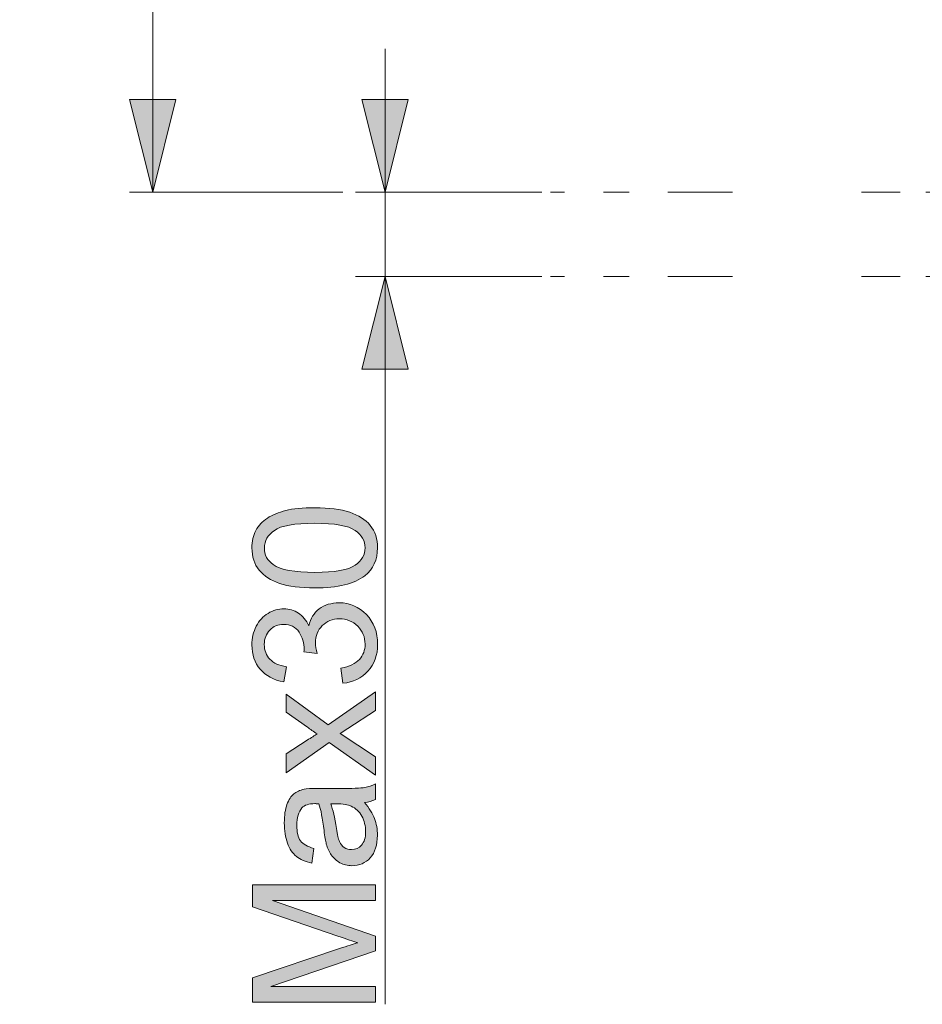
# Model space of a CAD drawing. Units: millimetres. Extents: x 0 to 250, y -250 to 0.
# Drawn here: x 140 to 170, y -129 to -97 of the extents above; entities that cross this region are included whole.
import ezdxf

# ---------------------------------------------------------------- set-up
doc = ezdxf.new("R2010")
doc.units = ezdxf.units.MM
doc.header["$MEASUREMENT"] = 0
doc.linetypes.add('AI-Linetype-201', pattern=[19.536614, 4.24709, -2.123545, 1.274127, -0.849418, 1.274127, -4.24709, 2.123545, -1.274127, 0.849418, -1.274127])
doc.linetypes.add('AI-Linetype-202', pattern=[19.536614, 4.24709, -2.123545, 1.274127, -0.849418, 1.274127, -4.24709, 2.123545, -1.274127, 0.849418, -1.274127])
doc.layers.add('Layer 1', color=7, linetype='Continuous', lineweight=0)

# ---------------------------------------------------------------- blocks, each defined once
blk = doc.blocks.new('Block_16')
at = {"layer": 'Layer 1', "true_color": 0x000000, "transparency": 33554687}
h = blk.add_hatch(color=18, dxfattribs=at)
h.dxf.hatch_style = 2
edge = h.paths.add_edge_path()
edge.add_spline(control_points=[(142.825, -83.552), (142.825, -83.552), (142.759, -83.055), (142.759, -83.055), (143.04, -82.998), (143.243, -82.901), (143.368, -82.764), (143.492, -82.626), (143.554, -82.459), (143.554, -82.262), (143.554, -82.028), (143.473, -81.831), (143.311, -81.67), (143.149, -81.509), (142.948, -81.428), (142.709, -81.428), (142.481, -81.428), (142.292, -81.503), (142.144, -81.652), (141.996, -81.801), (141.922, -81.991), (141.922, -82.221), (141.922, -82.315), (141.94, -82.432), (141.977, -82.572), (141.977, -82.572), (141.54, -82.516), (141.54, -82.516), (141.544, -82.483), (141.546, -82.456), (141.546, -82.436), (141.546, -82.224), (141.491, -82.034), (141.38, -81.864), (141.27, -81.695), (141.099, -81.61), (140.869, -81.61), (140.687, -81.61), (140.536, -81.672), (140.416, -81.795), (140.297, -81.919), (140.237, -82.078), (140.237, -82.273), (140.237, -82.467), (140.297, -82.628), (140.419, -82.757), (140.54, -82.886), (140.723, -82.968), (140.966, -83.005), (140.966, -83.005), (140.878, -83.502), (140.878, -83.502), (140.544, -83.442), (140.286, -83.304), (140.103, -83.088), (139.919, -82.873), (139.828, -82.605), (139.828, -82.284), (139.828, -82.063), (139.875, -81.86), (139.97, -81.674), (140.065, -81.488), (140.194, -81.346), (140.358, -81.247), (140.522, -81.149), (140.696, -81.099), (140.88, -81.099), (141.055, -81.099), (141.214, -81.146), (141.358, -81.24), (141.502, -81.334), (141.616, -81.473), (141.701, -81.657), (141.756, -81.418), (141.871, -81.232), (142.045, -81.099), (142.219, -80.967), (142.436, -80.9), (142.698, -80.9), (143.051, -80.9), (143.351, -81.029), (143.597, -81.287), (143.843, -81.545), (143.966, -81.871), (143.966, -82.265), (143.966, -82.62), (143.86, -82.916), (143.648, -83.15), (143.436, -83.385), (143.162, -83.519), (142.825, -83.552)], knot_values=[0, 0, 0, 0, 1, 1, 1, 2, 2, 2, 3, 3, 3, 4, 4, 4, 5, 5, 5, 6, 6, 6, 7, 7, 7, 8, 8, 8, 9, 9, 9, 10, 10, 10, 11, 11, 11, 12, 12, 12, 13, 13, 13, 14, 14, 14, 15, 15, 15, 16, 16, 16, 17, 17, 17, 18, 18, 18, 19, 19, 19, 20, 20, 20, 21, 21, 21, 22, 22, 22, 23, 23, 23, 24, 24, 24, 25, 25, 25, 26, 26, 26, 27, 27, 27, 28, 28, 28, 29, 29, 29, 30, 30, 30, 30], degree=3, periodic=0)
h = blk.add_hatch(color=18, dxfattribs=at)
h.dxf.hatch_style = 2
edge = h.paths.add_edge_path()
edge.add_spline(control_points=[(143.416, -84.088), (143.416, -84.088), (143.894, -84.088), (143.894, -84.088), (143.894, -84.088), (143.894, -86.765), (143.894, -86.765), (143.774, -86.768), (143.659, -86.749), (143.549, -86.707), (143.366, -86.639), (143.187, -86.529), (143.01, -86.379), (142.833, -86.229), (142.629, -86.012), (142.397, -85.729), (142.036, -85.289), (141.75, -84.991), (141.539, -84.837), (141.328, -84.682), (141.129, -84.605), (140.941, -84.605), (140.744, -84.605), (140.578, -84.675), (140.442, -84.816), (140.307, -84.957), (140.239, -85.141), (140.239, -85.367), (140.239, -85.606), (140.311, -85.798), (140.455, -85.942), (140.598, -86.085), (140.797, -86.158), (141.052, -86.16), (141.052, -86.16), (140.999, -86.671), (140.999, -86.671), (140.618, -86.636), (140.327, -86.504), (140.128, -86.276), (139.928, -86.047), (139.828, -85.741), (139.828, -85.356), (139.828, -84.967), (139.935, -84.66), (140.151, -84.433), (140.366, -84.207), (140.633, -84.094), (140.952, -84.094), (141.114, -84.094), (141.273, -84.127), (141.43, -84.193), (141.587, -84.259), (141.751, -84.369), (141.924, -84.523), (142.097, -84.677), (142.335, -84.932), (142.637, -85.29), (142.888, -85.588), (143.057, -85.779), (143.147, -85.864), (143.236, -85.949), (143.326, -86.019), (143.416, -86.074), (143.416, -86.074), (143.416, -84.088), (143.416, -84.088)], knot_values=[0, 0, 0, 0, 1, 1, 1, 2, 2, 2, 3, 3, 3, 4, 4, 4, 5, 5, 5, 6, 6, 6, 7, 7, 7, 8, 8, 8, 9, 9, 9, 10, 10, 10, 11, 11, 11, 12, 12, 12, 13, 13, 13, 14, 14, 14, 15, 15, 15, 16, 16, 16, 17, 17, 17, 18, 18, 18, 19, 19, 19, 20, 20, 20, 21, 21, 21, 22, 22, 22, 22], degree=3, periodic=0)
h = blk.add_hatch(color=18, dxfattribs=at)
h.dxf.hatch_style = 2
edge = h.paths.add_edge_path()
edge.add_spline(control_points=[(143.894, -87.975), (143.894, -87.975), (143.894, -88.472), (143.894, -88.472), (143.894, -88.472), (140.726, -88.472), (140.726, -88.472), (140.84, -88.591), (140.954, -88.748), (141.068, -88.943), (141.182, -89.137), (141.268, -89.312), (141.325, -89.466), (141.325, -89.466), (140.844, -89.466), (140.844, -89.466), (140.714, -89.188), (140.555, -88.945), (140.369, -88.737), (140.183, -88.529), (140.003, -88.382), (139.828, -88.295), (139.828, -88.295), (139.828, -87.975), (139.828, -87.975), (139.828, -87.975), (143.894, -87.975), (143.894, -87.975)], knot_values=[0, 0, 0, 0, 1, 1, 1, 2, 2, 2, 3, 3, 3, 4, 4, 4, 5, 5, 5, 6, 6, 6, 7, 7, 7, 8, 8, 8, 9, 9, 9, 9], degree=3, periodic=0)
at = {"layer": 'Layer 1'}
for points, knots in [([(142.825, -83.552), (142.825, -83.552), (142.759, -83.055), (142.759, -83.055), (143.04, -82.998), (143.243, -82.901), (143.368, -82.764), (143.492, -82.626), (143.554, -82.459), (143.554, -82.262), (143.554, -82.028), (143.473, -81.831), (143.311, -81.67), (143.149, -81.509), (142.948, -81.428), (142.709, -81.428), (142.481, -81.428), (142.292, -81.503), (142.144, -81.652), (141.996, -81.801), (141.922, -81.991), (141.922, -82.221), (141.922, -82.315), (141.94, -82.432), (141.977, -82.572), (141.977, -82.572), (141.54, -82.516), (141.54, -82.516), (141.544, -82.483), (141.546, -82.456), (141.546, -82.436), (141.546, -82.224), (141.491, -82.034), (141.38, -81.864), (141.27, -81.695), (141.099, -81.61), (140.869, -81.61), (140.687, -81.61), (140.536, -81.672), (140.416, -81.795), (140.297, -81.919), (140.237, -82.078), (140.237, -82.273), (140.237, -82.467), (140.297, -82.628), (140.419, -82.757), (140.54, -82.886), (140.723, -82.968), (140.966, -83.005), (140.966, -83.005), (140.878, -83.502), (140.878, -83.502), (140.544, -83.442), (140.286, -83.304), (140.103, -83.088), (139.919, -82.873), (139.828, -82.605), (139.828, -82.284), (139.828, -82.063), (139.875, -81.86), (139.97, -81.674), (140.065, -81.488), (140.194, -81.346), (140.358, -81.247), (140.522, -81.149), (140.696, -81.099), (140.88, -81.099), (141.055, -81.099), (141.214, -81.146), (141.358, -81.24), (141.502, -81.334), (141.616, -81.473), (141.701, -81.657), (141.756, -81.418), (141.871, -81.232), (142.045, -81.099), (142.219, -80.967), (142.436, -80.9), (142.698, -80.9), (143.051, -80.9), (143.351, -81.029), (143.597, -81.287), (143.843, -81.545), (143.966, -81.871), (143.966, -82.265), (143.966, -82.62), (143.86, -82.916), (143.648, -83.15), (143.436, -83.385), (143.162, -83.519), (142.825, -83.552)], [0, 0, 0, 0, 1, 1, 1, 2, 2, 2, 3, 3, 3, 4, 4, 4, 5, 5, 5, 6, 6, 6, 7, 7, 7, 8, 8, 8, 9, 9, 9, 10, 10, 10, 11, 11, 11, 12, 12, 12, 13, 13, 13, 14, 14, 14, 15, 15, 15, 16, 16, 16, 17, 17, 17, 18, 18, 18, 19, 19, 19, 20, 20, 20, 21, 21, 21, 22, 22, 22, 23, 23, 23, 24, 24, 24, 25, 25, 25, 26, 26, 26, 27, 27, 27, 28, 28, 28, 29, 29, 29, 30, 30, 30, 30]), ([(143.416, -84.088), (143.416, -84.088), (143.894, -84.088), (143.894, -84.088), (143.894, -84.088), (143.894, -86.765), (143.894, -86.765), (143.774, -86.768), (143.659, -86.749), (143.549, -86.707), (143.366, -86.639), (143.187, -86.529), (143.01, -86.379), (142.833, -86.229), (142.629, -86.012), (142.397, -85.729), (142.036, -85.289), (141.75, -84.991), (141.539, -84.837), (141.328, -84.682), (141.129, -84.605), (140.941, -84.605), (140.744, -84.605), (140.578, -84.675), (140.442, -84.816), (140.307, -84.957), (140.239, -85.141), (140.239, -85.367), (140.239, -85.606), (140.311, -85.798), (140.455, -85.942), (140.598, -86.085), (140.797, -86.158), (141.052, -86.16), (141.052, -86.16), (140.999, -86.671), (140.999, -86.671), (140.618, -86.636), (140.327, -86.504), (140.128, -86.276), (139.928, -86.047), (139.828, -85.741), (139.828, -85.356), (139.828, -84.967), (139.935, -84.66), (140.151, -84.433), (140.366, -84.207), (140.633, -84.094), (140.952, -84.094), (141.114, -84.094), (141.273, -84.127), (141.43, -84.193), (141.587, -84.259), (141.751, -84.369), (141.924, -84.523), (142.097, -84.677), (142.335, -84.932), (142.637, -85.29), (142.888, -85.588), (143.057, -85.779), (143.147, -85.864), (143.236, -85.949), (143.326, -86.019), (143.416, -86.074), (143.416, -86.074), (143.416, -84.088), (143.416, -84.088)], [0, 0, 0, 0, 1, 1, 1, 2, 2, 2, 3, 3, 3, 4, 4, 4, 5, 5, 5, 6, 6, 6, 7, 7, 7, 8, 8, 8, 9, 9, 9, 10, 10, 10, 11, 11, 11, 12, 12, 12, 13, 13, 13, 14, 14, 14, 15, 15, 15, 16, 16, 16, 17, 17, 17, 18, 18, 18, 19, 19, 19, 20, 20, 20, 21, 21, 21, 22, 22, 22, 22]), ([(143.894, -87.975), (143.894, -87.975), (143.894, -88.472), (143.894, -88.472), (143.894, -88.472), (140.726, -88.472), (140.726, -88.472), (140.84, -88.591), (140.954, -88.748), (141.068, -88.943), (141.182, -89.137), (141.268, -89.312), (141.325, -89.466), (141.325, -89.466), (140.844, -89.466), (140.844, -89.466), (140.714, -89.188), (140.555, -88.945), (140.369, -88.737), (140.183, -88.529), (140.003, -88.382), (139.828, -88.295), (139.828, -88.295), (139.828, -87.975), (139.828, -87.975), (139.828, -87.975), (143.894, -87.975), (143.894, -87.975)], [0, 0, 0, 0, 1, 1, 1, 2, 2, 2, 3, 3, 3, 4, 4, 4, 5, 5, 5, 6, 6, 6, 7, 7, 7, 8, 8, 8, 9, 9, 9, 9])]:
    blk.add_open_spline(points, degree=3, knots=knots, dxfattribs=at)
blk = doc.blocks.new('Block_15')
at = {"layer": 'Layer 1'}
blk.add_blockref('Block_16', (0, 0), dxfattribs=at)
blk = doc.blocks.new('Block_14')
at = {"layer": 'Layer 1', "true_color": 0x000000, "transparency": 33554687}
h = blk.add_hatch(color=18, dxfattribs=at)
h.dxf.hatch_style = 2
h.paths.add_polyline_path([(144.208, -68.618), (143.445, -71.671), (144.972, -71.671), (144.208, -68.618)])
h = blk.add_hatch(color=18, dxfattribs=at)
h.dxf.hatch_style = 2
h.paths.add_polyline_path([(144.208, -102.7), (144.972, -99.648), (143.445, -99.648), (144.208, -102.7)])
at = {"layer": 'Layer 1', "color": 18, "lineweight": 18, "true_color": 0x000000}
for p, q in [((154.472, -68.618), (143.445, -68.618)), ((144.208, -102.7), (144.208, -68.618)), ((150.463, -102.7), (143.445, -102.7))]:
    blk.add_line(p, q, dxfattribs=at)
at = {"layer": 'Layer 1'}
for points in [[(144.208, -68.618), (143.445, -71.671), (144.972, -71.671), (144.208, -68.618)], [(144.208, -102.7), (144.972, -99.648), (143.445, -99.648), (144.208, -102.7)]]:
    blk.add_lwpolyline(points, dxfattribs=at)
blk.add_blockref('Block_15', (0, 0), dxfattribs=at)
blk = doc.blocks.new('Block_70')
at = {"layer": 'Layer 1', "true_color": 0x000000, "transparency": 33554687}
h = blk.add_hatch(color=18, dxfattribs=at)
h.dxf.hatch_style = 2
edge = h.paths.add_edge_path()
edge.add_spline(control_points=[(149.542, -115.229), (150.206, -115.229), (150.649, -115.151), (150.869, -114.995), (151.089, -114.84), (151.199, -114.648), (151.199, -114.42), (151.199, -114.191), (151.088, -113.999), (150.867, -113.844), (150.646, -113.688), (150.205, -113.61), (149.542, -113.61), (148.875, -113.61), (148.432, -113.688), (148.213, -113.844), (147.994, -113.999), (147.884, -114.193), (147.884, -114.425), (147.884, -114.653), (147.981, -114.836), (148.174, -114.972), (148.421, -115.143), (148.877, -115.229), (149.542, -115.229)], knot_values=[0, 0, 0, 0, 1, 1, 1, 2, 2, 2, 3, 3, 3, 4, 4, 4, 5, 5, 5, 6, 6, 6, 7, 7, 7, 8, 8, 8, 8], degree=3, periodic=0)
edge = h.paths.add_edge_path()
edge.add_spline(control_points=[(149.542, -115.74), (149.063, -115.74), (148.678, -115.691), (148.386, -115.592), (148.094, -115.494), (147.869, -115.347), (147.71, -115.153), (147.552, -114.959), (147.473, -114.714), (147.473, -114.42), (147.473, -114.202), (147.516, -114.012), (147.604, -113.848), (147.691, -113.684), (147.818, -113.548), (147.982, -113.442), (148.147, -113.335), (148.348, -113.251), (148.585, -113.19), (148.821, -113.13), (149.14, -113.099), (149.542, -113.099), (150.017, -113.099), (150.4, -113.148), (150.692, -113.245), (150.984, -113.343), (151.21, -113.489), (151.369, -113.683), (151.528, -113.878), (151.608, -114.123), (151.608, -114.42), (151.608, -114.81), (151.468, -115.116), (151.188, -115.339), (150.851, -115.606), (150.302, -115.74), (149.542, -115.74)], knot_values=[0, 0, 0, 0, 1, 1, 1, 2, 2, 2, 3, 3, 3, 4, 4, 4, 5, 5, 5, 6, 6, 6, 7, 7, 7, 8, 8, 8, 9, 9, 9, 10, 10, 10, 11, 11, 11, 12, 12, 12, 12], degree=3, periodic=0)
h = blk.add_hatch(color=18, dxfattribs=at)
h.dxf.hatch_style = 2
edge = h.paths.add_edge_path()
edge.add_spline(control_points=[(150.47, -118.883), (150.47, -118.883), (150.403, -118.386), (150.403, -118.386), (150.685, -118.329), (150.888, -118.232), (151.012, -118.095), (151.137, -117.957), (151.199, -117.79), (151.199, -117.593), (151.199, -117.36), (151.118, -117.162), (150.956, -117.001), (150.794, -116.84), (150.593, -116.759), (150.354, -116.759), (150.125, -116.759), (149.937, -116.834), (149.789, -116.983), (149.641, -117.132), (149.566, -117.322), (149.566, -117.552), (149.566, -117.646), (149.585, -117.763), (149.622, -117.903), (149.622, -117.903), (149.185, -117.847), (149.185, -117.847), (149.189, -117.814), (149.191, -117.788), (149.191, -117.767), (149.191, -117.556), (149.136, -117.365), (149.025, -117.196), (148.915, -117.026), (148.744, -116.942), (148.514, -116.942), (148.332, -116.942), (148.181, -117.003), (148.061, -117.127), (147.941, -117.25), (147.881, -117.409), (147.881, -117.604), (147.881, -117.798), (147.942, -117.959), (148.064, -118.088), (148.185, -118.217), (148.368, -118.3), (148.611, -118.336), (148.611, -118.336), (148.522, -118.834), (148.522, -118.834), (148.189, -118.773), (147.931, -118.635), (147.748, -118.419), (147.564, -118.204), (147.473, -117.936), (147.473, -117.615), (147.473, -117.395), (147.52, -117.191), (147.615, -117.005), (147.71, -116.819), (147.839, -116.677), (148.003, -116.578), (148.167, -116.48), (148.341, -116.43), (148.525, -116.43), (148.7, -116.43), (148.859, -116.477), (149.003, -116.571), (149.147, -116.665), (149.261, -116.804), (149.345, -116.988), (149.401, -116.749), (149.515, -116.563), (149.689, -116.43), (149.863, -116.298), (150.081, -116.231), (150.343, -116.231), (150.696, -116.231), (150.996, -116.361), (151.242, -116.618), (151.488, -116.876), (151.611, -117.202), (151.611, -117.596), (151.611, -117.952), (151.505, -118.247), (151.293, -118.481), (151.081, -118.716), (150.807, -118.85), (150.47, -118.883)], knot_values=[0, 0, 0, 0, 1, 1, 1, 2, 2, 2, 3, 3, 3, 4, 4, 4, 5, 5, 5, 6, 6, 6, 7, 7, 7, 8, 8, 8, 9, 9, 9, 10, 10, 10, 11, 11, 11, 12, 12, 12, 13, 13, 13, 14, 14, 14, 15, 15, 15, 16, 16, 16, 17, 17, 17, 18, 18, 18, 19, 19, 19, 20, 20, 20, 21, 21, 21, 22, 22, 22, 23, 23, 23, 24, 24, 24, 25, 25, 25, 26, 26, 26, 27, 27, 27, 28, 28, 28, 29, 29, 29, 30, 30, 30, 30], degree=3, periodic=0)
h = blk.add_hatch(color=18, dxfattribs=at)
h.dxf.hatch_style = 2
edge = h.paths.add_edge_path()
edge.add_spline(control_points=[(151.539, -121.908), (151.539, -121.908), (150.014, -120.836), (150.014, -120.836), (150.014, -120.836), (148.605, -121.828), (148.605, -121.828), (148.605, -121.828), (148.605, -121.206), (148.605, -121.206), (148.605, -121.206), (149.293, -120.756), (149.293, -120.756), (149.424, -120.672), (149.533, -120.603), (149.622, -120.552), (149.5, -120.471), (149.392, -120.396), (149.299, -120.328), (149.299, -120.328), (148.605, -119.834), (148.605, -119.834), (148.605, -119.834), (148.605, -119.24), (148.605, -119.24), (148.605, -119.24), (149.986, -120.253), (149.986, -120.253), (149.986, -120.253), (151.539, -119.162), (151.539, -119.162), (151.539, -119.162), (151.539, -119.773), (151.539, -119.773), (151.539, -119.773), (150.627, -120.375), (150.627, -120.375), (150.627, -120.375), (150.381, -120.535), (150.381, -120.535), (150.381, -120.535), (151.539, -121.306), (151.539, -121.306), (151.539, -121.306), (151.539, -121.908), (151.539, -121.908)], knot_values=[0, 0, 0, 0, 1, 1, 1, 2, 2, 2, 3, 3, 3, 4, 4, 4, 5, 5, 5, 6, 6, 6, 7, 7, 7, 8, 8, 8, 9, 9, 9, 10, 10, 10, 11, 11, 11, 12, 12, 12, 13, 13, 13, 14, 14, 14, 15, 15, 15, 15], degree=3, periodic=0)
h = blk.add_hatch(color=18, dxfattribs=at)
h.dxf.hatch_style = 2
edge = h.paths.add_edge_path()
edge.add_spline(control_points=[(150.066, -122.85), (150.14, -123.031), (150.203, -123.301), (150.254, -123.662), (150.284, -123.867), (150.317, -124.011), (150.354, -124.096), (150.391, -124.181), (150.444, -124.246), (150.515, -124.292), (150.586, -124.338), (150.665, -124.361), (150.752, -124.361), (150.884, -124.361), (150.995, -124.311), (151.083, -124.21), (151.171, -124.11), (151.216, -123.963), (151.216, -123.77), (151.216, -123.578), (151.174, -123.408), (151.09, -123.259), (151.006, -123.11), (150.891, -123), (150.746, -122.93), (150.634, -122.877), (150.468, -122.85), (150.249, -122.85), (150.249, -122.85), (150.066, -122.85), (150.066, -122.85)], knot_values=[0, 0, 0, 0, 1, 1, 1, 2, 2, 2, 3, 3, 3, 4, 4, 4, 5, 5, 5, 6, 6, 6, 7, 7, 7, 8, 8, 8, 9, 9, 9, 10, 10, 10, 10], degree=3, periodic=0)
edge = h.paths.add_edge_path()
edge.add_spline(control_points=[(151.177, -122.809), (151.333, -122.993), (151.444, -123.17), (151.508, -123.34), (151.573, -123.511), (151.605, -123.693), (151.605, -123.889), (151.605, -124.211), (151.526, -124.459), (151.369, -124.632), (151.211, -124.805), (151.01, -124.891), (150.765, -124.891), (150.622, -124.891), (150.49, -124.859), (150.372, -124.793), (150.253, -124.728), (150.158, -124.642), (150.086, -124.536), (150.014, -124.43), (149.96, -124.311), (149.923, -124.179), (149.897, -124.081), (149.872, -123.934), (149.848, -123.737), (149.8, -123.335), (149.743, -123.04), (149.677, -122.85), (149.609, -122.848), (149.566, -122.847), (149.547, -122.847), (149.345, -122.847), (149.202, -122.894), (149.119, -122.988), (149.007, -123.115), (148.95, -123.304), (148.95, -123.554), (148.95, -123.788), (148.991, -123.961), (149.073, -124.072), (149.155, -124.184), (149.3, -124.266), (149.509, -124.32), (149.509, -124.32), (149.442, -124.806), (149.442, -124.806), (149.234, -124.762), (149.066, -124.689), (148.938, -124.587), (148.81, -124.486), (148.712, -124.34), (148.642, -124.148), (148.573, -123.957), (148.539, -123.735), (148.539, -123.483), (148.539, -123.232), (148.568, -123.029), (148.627, -122.872), (148.686, -122.716), (148.76, -122.6), (148.85, -122.527), (148.939, -122.453), (149.052, -122.402), (149.188, -122.372), (149.273, -122.355), (149.426, -122.347), (149.647, -122.347), (149.647, -122.347), (150.31, -122.347), (150.31, -122.347), (150.772, -122.347), (151.064, -122.337), (151.186, -122.316), (151.309, -122.294), (151.426, -122.252), (151.539, -122.19), (151.539, -122.19), (151.539, -122.709), (151.539, -122.709), (151.436, -122.761), (151.315, -122.794), (151.177, -122.809)], knot_values=[0, 0, 0, 0, 1, 1, 1, 2, 2, 2, 3, 3, 3, 4, 4, 4, 5, 5, 5, 6, 6, 6, 7, 7, 7, 8, 8, 8, 9, 9, 9, 10, 10, 10, 11, 11, 11, 12, 12, 12, 13, 13, 13, 14, 14, 14, 15, 15, 15, 16, 16, 16, 17, 17, 17, 18, 18, 18, 19, 19, 19, 20, 20, 20, 21, 21, 21, 22, 22, 22, 23, 23, 23, 24, 24, 24, 25, 25, 25, 26, 26, 26, 27, 27, 27, 27], degree=3, periodic=0)
h = blk.add_hatch(color=18, dxfattribs=at)
h.dxf.hatch_style = 2
edge = h.paths.add_edge_path()
edge.add_spline(control_points=[(151.539, -129.388), (151.539, -129.388), (147.489, -129.388), (147.489, -129.388), (147.489, -129.388), (147.489, -128.582), (147.489, -128.582), (147.489, -128.582), (150.357, -127.623), (150.357, -127.623), (150.624, -127.535), (150.823, -127.47), (150.956, -127.43), (150.809, -127.384), (150.592, -127.312), (150.307, -127.214), (150.307, -127.214), (147.489, -126.245), (147.489, -126.245), (147.489, -126.245), (147.489, -125.524), (147.489, -125.524), (147.489, -125.524), (151.539, -125.524), (151.539, -125.524), (151.539, -125.524), (151.539, -126.04), (151.539, -126.04), (151.539, -126.04), (148.149, -126.04), (148.149, -126.04), (148.149, -126.04), (151.539, -127.217), (151.539, -127.217), (151.539, -127.217), (151.539, -127.701), (151.539, -127.701), (151.539, -127.701), (148.091, -128.872), (148.091, -128.872), (148.091, -128.872), (151.539, -128.872), (151.539, -128.872), (151.539, -128.872), (151.539, -129.388), (151.539, -129.388)], knot_values=[0, 0, 0, 0, 1, 1, 1, 2, 2, 2, 3, 3, 3, 4, 4, 4, 5, 5, 5, 6, 6, 6, 7, 7, 7, 8, 8, 8, 9, 9, 9, 10, 10, 10, 11, 11, 11, 12, 12, 12, 13, 13, 13, 14, 14, 14, 15, 15, 15, 15], degree=3, periodic=0)
at = {"layer": 'Layer 1'}
for points, knots in [([(149.542, -115.74), (149.063, -115.74), (148.678, -115.691), (148.386, -115.592), (148.094, -115.494), (147.869, -115.347), (147.71, -115.153), (147.552, -114.959), (147.473, -114.714), (147.473, -114.42), (147.473, -114.202), (147.516, -114.012), (147.604, -113.848), (147.691, -113.684), (147.818, -113.548), (147.982, -113.442), (148.147, -113.335), (148.348, -113.251), (148.585, -113.19), (148.821, -113.13), (149.14, -113.099), (149.542, -113.099), (150.017, -113.099), (150.4, -113.148), (150.692, -113.245), (150.984, -113.343), (151.21, -113.489), (151.369, -113.683), (151.528, -113.878), (151.608, -114.123), (151.608, -114.42), (151.608, -114.81), (151.468, -115.116), (151.188, -115.339), (150.851, -115.606), (150.302, -115.74), (149.542, -115.74)], [0, 0, 0, 0, 1, 1, 1, 2, 2, 2, 3, 3, 3, 4, 4, 4, 5, 5, 5, 6, 6, 6, 7, 7, 7, 8, 8, 8, 9, 9, 9, 10, 10, 10, 11, 11, 11, 12, 12, 12, 12]), ([(149.542, -115.229), (150.206, -115.229), (150.649, -115.151), (150.869, -114.995), (151.089, -114.84), (151.199, -114.648), (151.199, -114.42), (151.199, -114.191), (151.088, -113.999), (150.867, -113.844), (150.646, -113.688), (150.205, -113.61), (149.542, -113.61), (148.875, -113.61), (148.432, -113.688), (148.213, -113.844), (147.994, -113.999), (147.884, -114.193), (147.884, -114.425), (147.884, -114.653), (147.981, -114.836), (148.174, -114.972), (148.421, -115.143), (148.877, -115.229), (149.542, -115.229)], [0, 0, 0, 0, 1, 1, 1, 2, 2, 2, 3, 3, 3, 4, 4, 4, 5, 5, 5, 6, 6, 6, 7, 7, 7, 8, 8, 8, 8]), ([(150.47, -118.883), (150.47, -118.883), (150.403, -118.386), (150.403, -118.386), (150.685, -118.329), (150.888, -118.232), (151.012, -118.095), (151.137, -117.957), (151.199, -117.79), (151.199, -117.593), (151.199, -117.36), (151.118, -117.162), (150.956, -117.001), (150.794, -116.84), (150.593, -116.759), (150.354, -116.759), (150.125, -116.759), (149.937, -116.834), (149.789, -116.983), (149.641, -117.132), (149.566, -117.322), (149.566, -117.552), (149.566, -117.646), (149.585, -117.763), (149.622, -117.903), (149.622, -117.903), (149.185, -117.847), (149.185, -117.847), (149.189, -117.814), (149.191, -117.788), (149.191, -117.767), (149.191, -117.556), (149.136, -117.365), (149.025, -117.196), (148.915, -117.026), (148.744, -116.942), (148.514, -116.942), (148.332, -116.942), (148.181, -117.003), (148.061, -117.127), (147.941, -117.25), (147.881, -117.409), (147.881, -117.604), (147.881, -117.798), (147.942, -117.959), (148.064, -118.088), (148.185, -118.217), (148.368, -118.3), (148.611, -118.336), (148.611, -118.336), (148.522, -118.834), (148.522, -118.834), (148.189, -118.773), (147.931, -118.635), (147.748, -118.419), (147.564, -118.204), (147.473, -117.936), (147.473, -117.615), (147.473, -117.395), (147.52, -117.191), (147.615, -117.005), (147.71, -116.819), (147.839, -116.677), (148.003, -116.578), (148.167, -116.48), (148.341, -116.43), (148.525, -116.43), (148.7, -116.43), (148.859, -116.477), (149.003, -116.571), (149.147, -116.665), (149.261, -116.804), (149.345, -116.988), (149.401, -116.749), (149.515, -116.563), (149.689, -116.43), (149.863, -116.298), (150.081, -116.231), (150.343, -116.231), (150.696, -116.231), (150.996, -116.361), (151.242, -116.618), (151.488, -116.876), (151.611, -117.202), (151.611, -117.596), (151.611, -117.952), (151.505, -118.247), (151.293, -118.481), (151.081, -118.716), (150.807, -118.85), (150.47, -118.883)], [0, 0, 0, 0, 1, 1, 1, 2, 2, 2, 3, 3, 3, 4, 4, 4, 5, 5, 5, 6, 6, 6, 7, 7, 7, 8, 8, 8, 9, 9, 9, 10, 10, 10, 11, 11, 11, 12, 12, 12, 13, 13, 13, 14, 14, 14, 15, 15, 15, 16, 16, 16, 17, 17, 17, 18, 18, 18, 19, 19, 19, 20, 20, 20, 21, 21, 21, 22, 22, 22, 23, 23, 23, 24, 24, 24, 25, 25, 25, 26, 26, 26, 27, 27, 27, 28, 28, 28, 29, 29, 29, 30, 30, 30, 30]), ([(151.539, -121.908), (151.539, -121.908), (150.014, -120.836), (150.014, -120.836), (150.014, -120.836), (148.605, -121.828), (148.605, -121.828), (148.605, -121.828), (148.605, -121.206), (148.605, -121.206), (148.605, -121.206), (149.293, -120.756), (149.293, -120.756), (149.424, -120.672), (149.533, -120.603), (149.622, -120.552), (149.5, -120.471), (149.392, -120.396), (149.299, -120.328), (149.299, -120.328), (148.605, -119.834), (148.605, -119.834), (148.605, -119.834), (148.605, -119.24), (148.605, -119.24), (148.605, -119.24), (149.986, -120.253), (149.986, -120.253), (149.986, -120.253), (151.539, -119.162), (151.539, -119.162), (151.539, -119.162), (151.539, -119.773), (151.539, -119.773), (151.539, -119.773), (150.627, -120.375), (150.627, -120.375), (150.627, -120.375), (150.381, -120.535), (150.381, -120.535), (150.381, -120.535), (151.539, -121.306), (151.539, -121.306), (151.539, -121.306), (151.539, -121.908), (151.539, -121.908)], [0, 0, 0, 0, 1, 1, 1, 2, 2, 2, 3, 3, 3, 4, 4, 4, 5, 5, 5, 6, 6, 6, 7, 7, 7, 8, 8, 8, 9, 9, 9, 10, 10, 10, 11, 11, 11, 12, 12, 12, 13, 13, 13, 14, 14, 14, 15, 15, 15, 15]), ([(151.177, -122.809), (151.333, -122.993), (151.444, -123.17), (151.508, -123.34), (151.573, -123.511), (151.605, -123.693), (151.605, -123.889), (151.605, -124.211), (151.526, -124.459), (151.369, -124.632), (151.211, -124.805), (151.01, -124.891), (150.765, -124.891), (150.622, -124.891), (150.49, -124.859), (150.372, -124.793), (150.253, -124.728), (150.158, -124.642), (150.086, -124.536), (150.014, -124.43), (149.96, -124.311), (149.923, -124.179), (149.897, -124.081), (149.872, -123.934), (149.848, -123.737), (149.8, -123.335), (149.743, -123.04), (149.677, -122.85), (149.609, -122.848), (149.566, -122.847), (149.547, -122.847), (149.345, -122.847), (149.202, -122.894), (149.119, -122.988), (149.007, -123.115), (148.95, -123.304), (148.95, -123.554), (148.95, -123.788), (148.991, -123.961), (149.073, -124.072), (149.155, -124.184), (149.3, -124.266), (149.509, -124.32), (149.509, -124.32), (149.442, -124.806), (149.442, -124.806), (149.234, -124.762), (149.066, -124.689), (148.938, -124.587), (148.81, -124.486), (148.712, -124.34), (148.642, -124.148), (148.573, -123.957), (148.539, -123.735), (148.539, -123.483), (148.539, -123.232), (148.568, -123.029), (148.627, -122.872), (148.686, -122.716), (148.76, -122.6), (148.85, -122.527), (148.939, -122.453), (149.052, -122.402), (149.188, -122.372), (149.273, -122.355), (149.426, -122.347), (149.647, -122.347), (149.647, -122.347), (150.31, -122.347), (150.31, -122.347), (150.772, -122.347), (151.064, -122.337), (151.186, -122.316), (151.309, -122.294), (151.426, -122.252), (151.539, -122.19), (151.539, -122.19), (151.539, -122.709), (151.539, -122.709), (151.436, -122.761), (151.315, -122.794), (151.177, -122.809)], [0, 0, 0, 0, 1, 1, 1, 2, 2, 2, 3, 3, 3, 4, 4, 4, 5, 5, 5, 6, 6, 6, 7, 7, 7, 8, 8, 8, 9, 9, 9, 10, 10, 10, 11, 11, 11, 12, 12, 12, 13, 13, 13, 14, 14, 14, 15, 15, 15, 16, 16, 16, 17, 17, 17, 18, 18, 18, 19, 19, 19, 20, 20, 20, 21, 21, 21, 22, 22, 22, 23, 23, 23, 24, 24, 24, 25, 25, 25, 26, 26, 26, 27, 27, 27, 27]), ([(150.066, -122.85), (150.14, -123.031), (150.203, -123.301), (150.254, -123.662), (150.284, -123.867), (150.317, -124.011), (150.354, -124.096), (150.391, -124.181), (150.444, -124.246), (150.515, -124.292), (150.586, -124.338), (150.665, -124.361), (150.752, -124.361), (150.884, -124.361), (150.995, -124.311), (151.083, -124.21), (151.171, -124.11), (151.216, -123.963), (151.216, -123.77), (151.216, -123.578), (151.174, -123.408), (151.09, -123.259), (151.006, -123.11), (150.891, -123), (150.746, -122.93), (150.634, -122.877), (150.468, -122.85), (150.249, -122.85), (150.249, -122.85), (150.066, -122.85), (150.066, -122.85)], [0, 0, 0, 0, 1, 1, 1, 2, 2, 2, 3, 3, 3, 4, 4, 4, 5, 5, 5, 6, 6, 6, 7, 7, 7, 8, 8, 8, 9, 9, 9, 10, 10, 10, 10]), ([(151.539, -129.388), (151.539, -129.388), (147.489, -129.388), (147.489, -129.388), (147.489, -129.388), (147.489, -128.582), (147.489, -128.582), (147.489, -128.582), (150.357, -127.623), (150.357, -127.623), (150.624, -127.535), (150.823, -127.47), (150.956, -127.43), (150.809, -127.384), (150.592, -127.312), (150.307, -127.214), (150.307, -127.214), (147.489, -126.245), (147.489, -126.245), (147.489, -126.245), (147.489, -125.524), (147.489, -125.524), (147.489, -125.524), (151.539, -125.524), (151.539, -125.524), (151.539, -125.524), (151.539, -126.04), (151.539, -126.04), (151.539, -126.04), (148.149, -126.04), (148.149, -126.04), (148.149, -126.04), (151.539, -127.217), (151.539, -127.217), (151.539, -127.217), (151.539, -127.701), (151.539, -127.701), (151.539, -127.701), (148.091, -128.872), (148.091, -128.872), (148.091, -128.872), (151.539, -128.872), (151.539, -128.872), (151.539, -128.872), (151.539, -129.388), (151.539, -129.388)], [0, 0, 0, 0, 1, 1, 1, 2, 2, 2, 3, 3, 3, 4, 4, 4, 5, 5, 5, 6, 6, 6, 7, 7, 7, 8, 8, 8, 9, 9, 9, 10, 10, 10, 11, 11, 11, 12, 12, 12, 13, 13, 13, 14, 14, 14, 15, 15, 15, 15])]:
    blk.add_open_spline(points, degree=3, knots=knots, dxfattribs=at)
blk = doc.blocks.new('Block_69')
at = {"layer": 'Layer 1'}
blk.add_blockref('Block_70', (0, 0), dxfattribs=at)
blk = doc.blocks.new('Block_68')
at = {"layer": 'Layer 1', "true_color": 0x000000, "transparency": 33554687}
h = blk.add_hatch(color=18, dxfattribs=at)
h.dxf.hatch_style = 2
h.paths.add_polyline_path([(151.855, -102.7), (152.618, -99.648), (151.091, -99.648), (151.855, -102.7)])
h = blk.add_hatch(color=18, dxfattribs=at)
h.dxf.hatch_style = 2
h.paths.add_polyline_path([(151.855, -105.485), (151.091, -108.538), (152.618, -108.538), (151.855, -105.485)])
at = {"layer": 'Layer 1', "color": 18, "lineweight": 18, "true_color": 0x000000}
for p, q in [((151.855, -97.982), (151.855, -129.457)), ((157.022, -102.7), (150.883, -102.7)), ((157.022, -105.485), (150.883, -105.485))]:
    blk.add_line(p, q, dxfattribs=at)
at = {"layer": 'Layer 1'}
for points in [[(151.855, -102.7), (152.618, -99.648), (151.091, -99.648), (151.855, -102.7)], [(151.855, -105.485), (151.091, -108.538), (152.618, -108.538), (151.855, -105.485)]]:
    blk.add_lwpolyline(points, dxfattribs=at)
blk.add_blockref('Block_69', (0, 0), dxfattribs=at)
blk = doc.blocks.new('Block_4')
at = {"layer": 'Layer 1', "color": 18, "linetype": 'AI-Linetype-201', "lineweight": 20, "true_color": 0x000000}
blk.add_line((216.379, -102.7), (157.3, -102.7), dxfattribs=at)
at = {"layer": 'Layer 1', "color": 18, "linetype": 'AI-Linetype-202', "lineweight": 20, "true_color": 0x000000}
blk.add_line((216.379, -105.485), (157.3, -105.485), dxfattribs=at)
at = {"layer": 'Layer 1'}
for name in ['Block_14', 'Block_68']:
    blk.add_blockref(name, (0, 0), dxfattribs=at)

msp = doc.modelspace()

# ---------------------------------------------------------------- block references
at = {"layer": 'Layer 1'}
msp.add_blockref('Block_4', (0, 0), dxfattribs=at)

doc.saveas('drawing.dxf')
